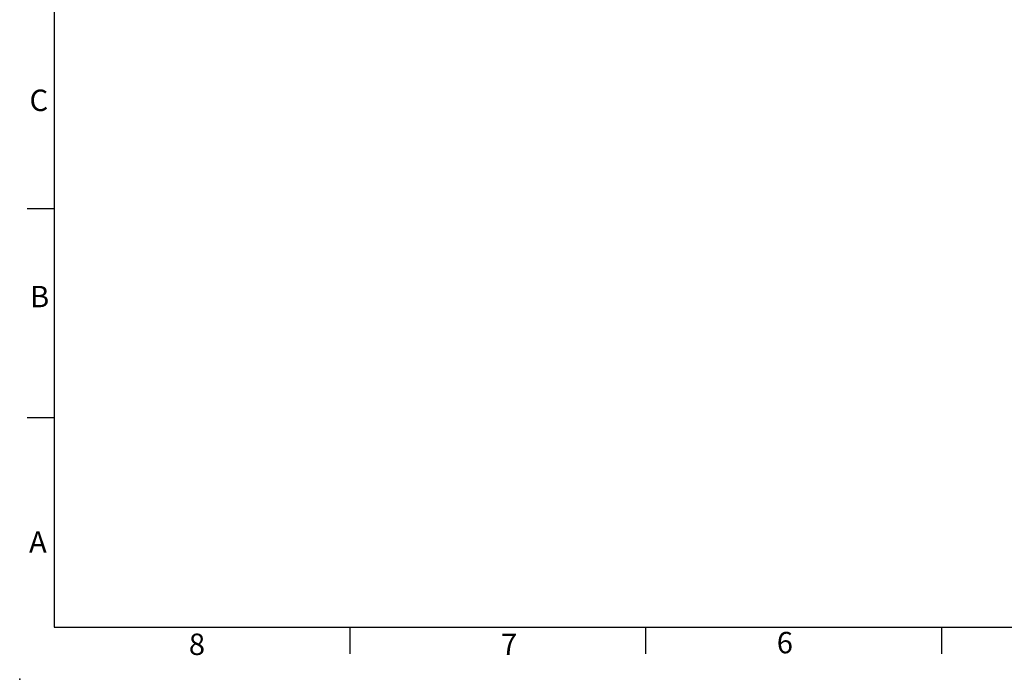
# Model space of a CAD drawing. Units: inches. Extents: x 1756 to 2188, y 1563 to 1878.
# Drawn here: x 1756 to 1931, y 1563 to 1680 of the extents above; entities that cross this region are included whole.
import ezdxf
from ezdxf.enums import TextEntityAlignment as Align

# ---------------------------------------------------------------- set-up
doc = ezdxf.new("R2010")
doc.units = ezdxf.units.IN
doc.header["$MEASUREMENT"] = 0
doc.layers.get('0').update_dxf_attribs({"lineweight": 30})
doc.styles.add('SIMPLEX', font='simplex.shx')

# ---------------------------------------------------------------- blocks, each defined once
blk = doc.blocks.new('sdfg')
for p, q in [((1051.13, -59.66), (1051.13, -356.66)), ((1051.13, -282.41), (1046.35, -282.41)), ((1051.13, -319.53), (1046.35, -319.53)), ((1051.13, -356.66), (1471.13, -356.66)), ((1103.63, -356.66), (1103.63, -361.44)), ((1156.13, -356.66), (1156.13, -361.44)), ((1208.63, -356.66), (1208.63, -361.44))]:
    blk.add_line(p, q)
blk.add_point((1045.03, -365.94))
at = {"style": 'SIMPLEX'}
for s, p in [('C', (1046.77, -265.01)), ('B ', (1046.86, -299.87)), ('A', (1046.68, -343.46)), ('8', (1075.05, -361.62)), ('7', (1130.46, -361.62)), ('6', (1179.41, -361.32))]:
    blk.add_text(s, height=3.8, dxfattribs=at).set_placement(p)
for tag, p in [('1', (1335.64, -318.72)), ('2', (1338.69, -326.98)), ('3', (1338.69, -333.58)), ('4', (1338.69, -340.94)), ('5', (1406.25, -340.94)), ('7', (1460.94, -340.7)), ('6', (1410.67, -348.16)), ('1/1', (1460.41, -347.57)), ('1:1', (1460.59, -354.65))]:
    blk.add_attdef(tag, text='', height=3, dxfattribs=at).set_placement(p, align=Align.CENTER)

msp = doc.modelspace()

# ---------------------------------------------------------------- block references
msp.add_blockref('sdfg', (710.77, 1928.759))

doc.saveas('drawing.dxf')
